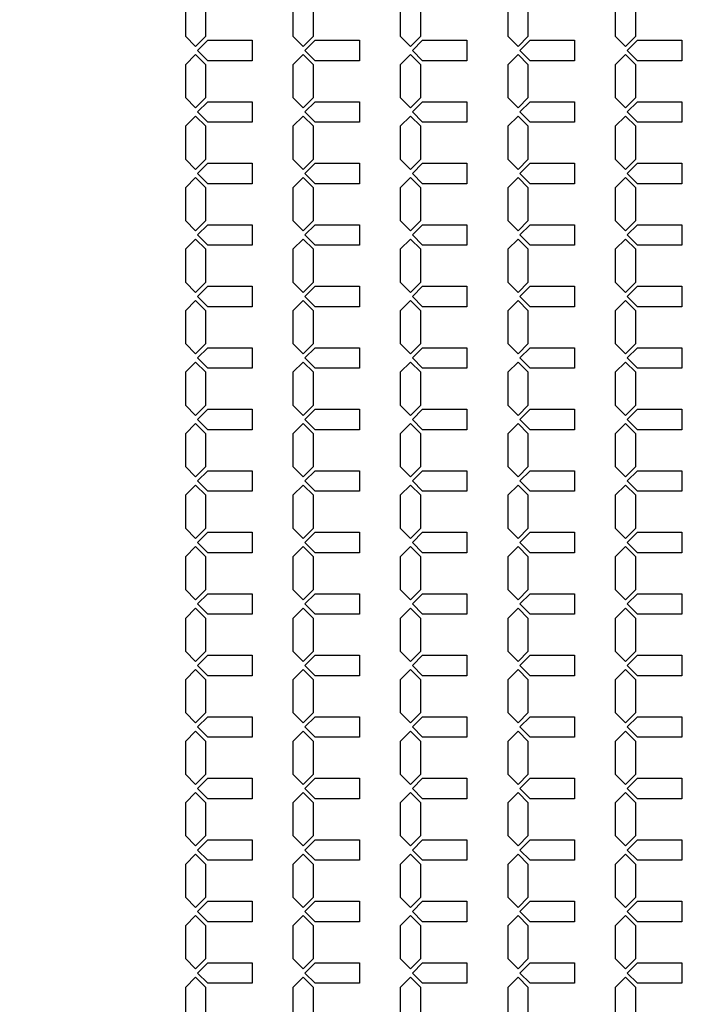
# Model space of a CAD drawing. Units: inches. Extents: x 2563 to 396160, y 1442 to 129024.
# Drawn here: x 220184 to 224381, y 54987 to 60990 of the extents above; entities that cross this region are included whole.
import ezdxf

# ---------------------------------------------------------------- set-up
doc = ezdxf.new("R2010")
doc.units = ezdxf.units.IN
doc.header["$MEASUREMENT"] = 0
doc.layers.add('1 - Negative', color=150, linetype='Continuous')

msp = doc.modelspace()

# ---------------------------------------------------------------- linework, layer by layer
at = {"layer": '1 - Negative'}
for points in [[(221318.9, 60990.4), (221318.9, 61090.4), (221256.4, 61152.9), (221193.9, 61090.4), (221193.9, 60990.4), (221193.9, 60890.4), (221256.4, 60827.9), (221318.9, 60890.4)], [(221973.9, 60990.4), (221973.9, 61090.4), (221911.4, 61152.9), (221848.9, 61090.4), (221848.9, 60990.4), (221848.9, 60890.4), (221911.4, 60827.9), (221973.9, 60890.4)], [(222628.9, 60990.4), (222628.9, 61090.4), (222566.4, 61152.9), (222503.9, 61090.4), (222503.9, 60990.4), (222503.9, 60890.4), (222566.4, 60827.9), (222628.9, 60890.4)], [(223283.9, 60990.4), (223283.9, 61090.4), (223221.4, 61152.9), (223158.9, 61090.4), (223158.9, 60990.4), (223158.9, 60890.4), (223221.4, 60827.9), (223283.9, 60890.4)], [(223938.9, 60990.4), (223938.9, 61090.4), (223876.4, 61152.9), (223813.9, 61090.4), (223813.9, 60990.4), (223813.9, 60890.4), (223876.4, 60827.9), (223938.9, 60890.4)], [(221600, 60865.4), (221600, 60740.4), (221329.9, 60740.4), (221267.4, 60802.9), (221329.9, 60865.4), (221580, 60865.4)], [(222255, 60865.4), (222255, 60740.4), (221984.9, 60740.4), (221922.4, 60802.9), (221984.9, 60865.4), (222235, 60865.4)], [(222910, 60865.4), (222910, 60740.4), (222639.9, 60740.4), (222577.4, 60802.9), (222639.9, 60865.4), (222890, 60865.4)], [(223565, 60865.4), (223565, 60740.4), (223294.9, 60740.4), (223232.4, 60802.9), (223294.9, 60865.4), (223545, 60865.4)], [(224220, 60865.4), (224220, 60740.4), (223949.9, 60740.4), (223887.4, 60802.9), (223949.9, 60865.4), (224200, 60865.4)], [(221318.9, 60615.4), (221318.9, 60715.4), (221256.4, 60777.9), (221193.9, 60715.4), (221193.9, 60615.4), (221193.9, 60515.4), (221256.4, 60452.9), (221318.9, 60515.4)], [(221973.9, 60615.4), (221973.9, 60715.4), (221911.4, 60777.9), (221848.9, 60715.4), (221848.9, 60615.4), (221848.9, 60515.4), (221911.4, 60452.9), (221973.9, 60515.4)], [(222628.9, 60615.4), (222628.9, 60715.4), (222566.4, 60777.9), (222503.9, 60715.4), (222503.9, 60615.4), (222503.9, 60515.4), (222566.4, 60452.9), (222628.9, 60515.4)], [(223283.9, 60615.4), (223283.9, 60715.4), (223221.4, 60777.9), (223158.9, 60715.4), (223158.9, 60615.4), (223158.9, 60515.4), (223221.4, 60452.9), (223283.9, 60515.4)], [(223938.9, 60615.4), (223938.9, 60715.4), (223876.4, 60777.9), (223813.9, 60715.4), (223813.9, 60615.4), (223813.9, 60515.4), (223876.4, 60452.9), (223938.9, 60515.4)], [(221600, 60490.4), (221600, 60365.4), (221329.9, 60365.4), (221267.4, 60427.9), (221329.9, 60490.4), (221580, 60490.4)], [(222255, 60490.4), (222255, 60365.4), (221984.9, 60365.4), (221922.4, 60427.9), (221984.9, 60490.4), (222235, 60490.4)], [(222910, 60490.4), (222910, 60365.4), (222639.9, 60365.4), (222577.4, 60427.9), (222639.9, 60490.4), (222890, 60490.4)], [(223565, 60490.4), (223565, 60365.4), (223294.9, 60365.4), (223232.4, 60427.9), (223294.9, 60490.4), (223545, 60490.4)], [(224220, 60490.4), (224220, 60365.4), (223949.9, 60365.4), (223887.4, 60427.9), (223949.9, 60490.4), (224200, 60490.4)], [(221318.9, 60240.4), (221318.9, 60340.4), (221256.4, 60402.9), (221193.9, 60340.4), (221193.9, 60240.4), (221193.9, 60140.4), (221256.4, 60077.9), (221318.9, 60140.4)], [(221973.9, 60240.4), (221973.9, 60340.4), (221911.4, 60402.9), (221848.9, 60340.4), (221848.9, 60240.4), (221848.9, 60140.4), (221911.4, 60077.9), (221973.9, 60140.4)], [(222628.9, 60240.4), (222628.9, 60340.4), (222566.4, 60402.9), (222503.9, 60340.4), (222503.9, 60240.4), (222503.9, 60140.4), (222566.4, 60077.9), (222628.9, 60140.4)], [(223283.9, 60240.4), (223283.9, 60340.4), (223221.4, 60402.9), (223158.9, 60340.4), (223158.9, 60240.4), (223158.9, 60140.4), (223221.4, 60077.9), (223283.9, 60140.4)], [(223938.9, 60240.4), (223938.9, 60340.4), (223876.4, 60402.9), (223813.9, 60340.4), (223813.9, 60240.4), (223813.9, 60140.4), (223876.4, 60077.9), (223938.9, 60140.4)], [(221600, 60115.4), (221600, 59990.4), (221329.9, 59990.4), (221267.4, 60052.9), (221329.9, 60115.4), (221580, 60115.4)], [(222255, 60115.4), (222255, 59990.4), (221984.9, 59990.4), (221922.4, 60052.9), (221984.9, 60115.4), (222235, 60115.4)], [(222910, 60115.4), (222910, 59990.4), (222639.9, 59990.4), (222577.4, 60052.9), (222639.9, 60115.4), (222890, 60115.4)], [(223565, 60115.4), (223565, 59990.4), (223294.9, 59990.4), (223232.4, 60052.9), (223294.9, 60115.4), (223545, 60115.4)], [(224220, 60115.4), (224220, 59990.4), (223949.9, 59990.4), (223887.4, 60052.9), (223949.9, 60115.4), (224200, 60115.4)], [(221318.9, 59865.4), (221318.9, 59965.4), (221256.4, 60027.9), (221193.9, 59965.4), (221193.9, 59865.4), (221193.9, 59765.4), (221256.4, 59702.9), (221318.9, 59765.4)], [(221973.9, 59865.4), (221973.9, 59965.4), (221911.4, 60027.9), (221848.9, 59965.4), (221848.9, 59865.4), (221848.9, 59765.4), (221911.4, 59702.9), (221973.9, 59765.4)], [(222628.9, 59865.4), (222628.9, 59965.4), (222566.4, 60027.9), (222503.9, 59965.4), (222503.9, 59865.4), (222503.9, 59765.4), (222566.4, 59702.9), (222628.9, 59765.4)], [(223283.9, 59865.4), (223283.9, 59965.4), (223221.4, 60027.9), (223158.9, 59965.4), (223158.9, 59865.4), (223158.9, 59765.4), (223221.4, 59702.9), (223283.9, 59765.4)], [(223938.9, 59865.4), (223938.9, 59965.4), (223876.4, 60027.9), (223813.9, 59965.4), (223813.9, 59865.4), (223813.9, 59765.4), (223876.4, 59702.9), (223938.9, 59765.4)], [(221600, 59740.4), (221600, 59615.4), (221329.9, 59615.4), (221267.4, 59677.9), (221329.9, 59740.4), (221580, 59740.4)], [(222255, 59740.4), (222255, 59615.4), (221984.9, 59615.4), (221922.4, 59677.9), (221984.9, 59740.4), (222235, 59740.4)], [(222910, 59740.4), (222910, 59615.4), (222639.9, 59615.4), (222577.4, 59677.9), (222639.9, 59740.4), (222890, 59740.4)], [(223565, 59740.4), (223565, 59615.4), (223294.9, 59615.4), (223232.4, 59677.9), (223294.9, 59740.4), (223545, 59740.4)], [(224220, 59740.4), (224220, 59615.4), (223949.9, 59615.4), (223887.4, 59677.9), (223949.9, 59740.4), (224200, 59740.4)], [(221318.9, 59490.4), (221318.9, 59590.4), (221256.4, 59652.9), (221193.9, 59590.4), (221193.9, 59490.4), (221193.9, 59390.4), (221256.4, 59327.9), (221318.9, 59390.4)], [(221973.9, 59490.4), (221973.9, 59590.4), (221911.4, 59652.9), (221848.9, 59590.4), (221848.9, 59490.4), (221848.9, 59390.4), (221911.4, 59327.9), (221973.9, 59390.4)], [(222628.9, 59490.4), (222628.9, 59590.4), (222566.4, 59652.9), (222503.9, 59590.4), (222503.9, 59490.4), (222503.9, 59390.4), (222566.4, 59327.9), (222628.9, 59390.4)], [(223283.9, 59490.4), (223283.9, 59590.4), (223221.4, 59652.9), (223158.9, 59590.4), (223158.9, 59490.4), (223158.9, 59390.4), (223221.4, 59327.9), (223283.9, 59390.4)], [(223938.9, 59490.4), (223938.9, 59590.4), (223876.4, 59652.9), (223813.9, 59590.4), (223813.9, 59490.4), (223813.9, 59390.4), (223876.4, 59327.9), (223938.9, 59390.4)], [(221600, 59365.4), (221600, 59240.4), (221329.9, 59240.4), (221267.4, 59302.9), (221329.9, 59365.4), (221580, 59365.4)], [(222255, 59365.4), (222255, 59240.4), (221984.9, 59240.4), (221922.4, 59302.9), (221984.9, 59365.4), (222235, 59365.4)], [(222910, 59365.4), (222910, 59240.4), (222639.9, 59240.4), (222577.4, 59302.9), (222639.9, 59365.4), (222890, 59365.4)], [(223565, 59365.4), (223565, 59240.4), (223294.9, 59240.4), (223232.4, 59302.9), (223294.9, 59365.4), (223545, 59365.4)], [(224220, 59365.4), (224220, 59240.4), (223949.9, 59240.4), (223887.4, 59302.9), (223949.9, 59365.4), (224200, 59365.4)], [(221318.9, 59115.4), (221318.9, 59215.4), (221256.4, 59277.9), (221193.9, 59215.4), (221193.9, 59115.4), (221193.9, 59015.4), (221256.4, 58952.9), (221318.9, 59015.4)], [(221973.9, 59115.4), (221973.9, 59215.4), (221911.4, 59277.9), (221848.9, 59215.4), (221848.9, 59115.4), (221848.9, 59015.4), (221911.4, 58952.9), (221973.9, 59015.4)], [(222628.9, 59115.4), (222628.9, 59215.4), (222566.4, 59277.9), (222503.9, 59215.4), (222503.9, 59115.4), (222503.9, 59015.4), (222566.4, 58952.9), (222628.9, 59015.4)], [(223283.9, 59115.4), (223283.9, 59215.4), (223221.4, 59277.9), (223158.9, 59215.4), (223158.9, 59115.4), (223158.9, 59015.4), (223221.4, 58952.9), (223283.9, 59015.4)], [(223938.9, 59115.4), (223938.9, 59215.4), (223876.4, 59277.9), (223813.9, 59215.4), (223813.9, 59115.4), (223813.9, 59015.4), (223876.4, 58952.9), (223938.9, 59015.4)], [(221600, 58990.4), (221600, 58865.4), (221329.9, 58865.4), (221267.4, 58927.9), (221329.9, 58990.4), (221580, 58990.4)], [(222255, 58990.4), (222255, 58865.4), (221984.9, 58865.4), (221922.4, 58927.9), (221984.9, 58990.4), (222235, 58990.4)], [(222910, 58990.4), (222910, 58865.4), (222639.9, 58865.4), (222577.4, 58927.9), (222639.9, 58990.4), (222890, 58990.4)], [(223565, 58990.4), (223565, 58865.4), (223294.9, 58865.4), (223232.4, 58927.9), (223294.9, 58990.4), (223545, 58990.4)], [(224220, 58990.4), (224220, 58865.4), (223949.9, 58865.4), (223887.4, 58927.9), (223949.9, 58990.4), (224200, 58990.4)], [(221318.9, 58740.4), (221318.9, 58840.4), (221256.4, 58902.9), (221193.9, 58840.4), (221193.9, 58740.4), (221193.9, 58640.4), (221256.4, 58577.9), (221318.9, 58640.4)], [(221973.9, 58740.4), (221973.9, 58840.4), (221911.4, 58902.9), (221848.9, 58840.4), (221848.9, 58740.4), (221848.9, 58640.4), (221911.4, 58577.9), (221973.9, 58640.4)], [(222628.9, 58740.4), (222628.9, 58840.4), (222566.4, 58902.9), (222503.9, 58840.4), (222503.9, 58740.4), (222503.9, 58640.4), (222566.4, 58577.9), (222628.9, 58640.4)], [(223283.9, 58740.4), (223283.9, 58840.4), (223221.4, 58902.9), (223158.9, 58840.4), (223158.9, 58740.4), (223158.9, 58640.4), (223221.4, 58577.9), (223283.9, 58640.4)], [(223938.9, 58740.4), (223938.9, 58840.4), (223876.4, 58902.9), (223813.9, 58840.4), (223813.9, 58740.4), (223813.9, 58640.4), (223876.4, 58577.9), (223938.9, 58640.4)], [(221600, 58615.4), (221600, 58490.4), (221329.9, 58490.4), (221267.4, 58552.9), (221329.9, 58615.4), (221580, 58615.4)], [(222255, 58615.4), (222255, 58490.4), (221984.9, 58490.4), (221922.4, 58552.9), (221984.9, 58615.4), (222235, 58615.4)], [(222910, 58615.4), (222910, 58490.4), (222639.9, 58490.4), (222577.4, 58552.9), (222639.9, 58615.4), (222890, 58615.4)], [(223565, 58615.4), (223565, 58490.4), (223294.9, 58490.4), (223232.4, 58552.9), (223294.9, 58615.4), (223545, 58615.4)], [(224220, 58615.4), (224220, 58490.4), (223949.9, 58490.4), (223887.4, 58552.9), (223949.9, 58615.4), (224200, 58615.4)], [(221318.9, 58365.4), (221318.9, 58465.4), (221256.4, 58527.9), (221193.9, 58465.4), (221193.9, 58365.4), (221193.9, 58265.4), (221256.4, 58202.9), (221318.9, 58265.4)], [(221973.9, 58365.4), (221973.9, 58465.4), (221911.4, 58527.9), (221848.9, 58465.4), (221848.9, 58365.4), (221848.9, 58265.4), (221911.4, 58202.9), (221973.9, 58265.4)], [(222628.9, 58365.4), (222628.9, 58465.4), (222566.4, 58527.9), (222503.9, 58465.4), (222503.9, 58365.4), (222503.9, 58265.4), (222566.4, 58202.9), (222628.9, 58265.4)], [(223283.9, 58365.4), (223283.9, 58465.4), (223221.4, 58527.9), (223158.9, 58465.4), (223158.9, 58365.4), (223158.9, 58265.4), (223221.4, 58202.9), (223283.9, 58265.4)], [(223938.9, 58365.4), (223938.9, 58465.4), (223876.4, 58527.9), (223813.9, 58465.4), (223813.9, 58365.4), (223813.9, 58265.4), (223876.4, 58202.9), (223938.9, 58265.4)], [(221600, 58240.4), (221600, 58115.4), (221329.9, 58115.4), (221267.4, 58177.9), (221329.9, 58240.4), (221580, 58240.4)], [(222255, 58240.4), (222255, 58115.4), (221984.9, 58115.4), (221922.4, 58177.9), (221984.9, 58240.4), (222235, 58240.4)], [(222910, 58240.4), (222910, 58115.4), (222639.9, 58115.4), (222577.4, 58177.9), (222639.9, 58240.4), (222890, 58240.4)], [(223565, 58240.4), (223565, 58115.4), (223294.9, 58115.4), (223232.4, 58177.9), (223294.9, 58240.4), (223545, 58240.4)], [(224220, 58240.4), (224220, 58115.4), (223949.9, 58115.4), (223887.4, 58177.9), (223949.9, 58240.4), (224200, 58240.4)], [(221318.9, 57990.4), (221318.9, 58090.4), (221256.4, 58152.9), (221193.9, 58090.4), (221193.9, 57990.4), (221193.9, 57890.4), (221256.4, 57827.9), (221318.9, 57890.4)], [(221973.9, 57990.4), (221973.9, 58090.4), (221911.4, 58152.9), (221848.9, 58090.4), (221848.9, 57990.4), (221848.9, 57890.4), (221911.4, 57827.9), (221973.9, 57890.4)], [(222628.9, 57990.4), (222628.9, 58090.4), (222566.4, 58152.9), (222503.9, 58090.4), (222503.9, 57990.4), (222503.9, 57890.4), (222566.4, 57827.9), (222628.9, 57890.4)], [(223283.9, 57990.4), (223283.9, 58090.4), (223221.4, 58152.9), (223158.9, 58090.4), (223158.9, 57990.4), (223158.9, 57890.4), (223221.4, 57827.9), (223283.9, 57890.4)], [(223938.9, 57990.4), (223938.9, 58090.4), (223876.4, 58152.9), (223813.9, 58090.4), (223813.9, 57990.4), (223813.9, 57890.4), (223876.4, 57827.9), (223938.9, 57890.4)], [(221600, 57865.4), (221600, 57740.4), (221329.9, 57740.4), (221267.4, 57802.9), (221329.9, 57865.4), (221580, 57865.4)], [(222255, 57865.4), (222255, 57740.4), (221984.9, 57740.4), (221922.4, 57802.9), (221984.9, 57865.4), (222235, 57865.4)], [(222910, 57865.4), (222910, 57740.4), (222639.9, 57740.4), (222577.4, 57802.9), (222639.9, 57865.4), (222890, 57865.4)], [(223565, 57865.4), (223565, 57740.4), (223294.9, 57740.4), (223232.4, 57802.9), (223294.9, 57865.4), (223545, 57865.4)], [(224220, 57865.4), (224220, 57740.4), (223949.9, 57740.4), (223887.4, 57802.9), (223949.9, 57865.4), (224200, 57865.4)], [(221318.9, 57615.4), (221318.9, 57715.4), (221256.4, 57777.9), (221193.9, 57715.4), (221193.9, 57615.4), (221193.9, 57515.4), (221256.4, 57452.9), (221318.9, 57515.4)], [(221973.9, 57615.4), (221973.9, 57715.4), (221911.4, 57777.9), (221848.9, 57715.4), (221848.9, 57615.4), (221848.9, 57515.4), (221911.4, 57452.9), (221973.9, 57515.4)], [(222628.9, 57615.4), (222628.9, 57715.4), (222566.4, 57777.9), (222503.9, 57715.4), (222503.9, 57615.4), (222503.9, 57515.4), (222566.4, 57452.9), (222628.9, 57515.4)], [(223283.9, 57615.4), (223283.9, 57715.4), (223221.4, 57777.9), (223158.9, 57715.4), (223158.9, 57615.4), (223158.9, 57515.4), (223221.4, 57452.9), (223283.9, 57515.4)], [(223938.9, 57615.4), (223938.9, 57715.4), (223876.4, 57777.9), (223813.9, 57715.4), (223813.9, 57615.4), (223813.9, 57515.4), (223876.4, 57452.9), (223938.9, 57515.4)], [(221600, 57490.4), (221600, 57365.4), (221329.9, 57365.4), (221267.4, 57427.9), (221329.9, 57490.4), (221580, 57490.4)], [(222255, 57490.4), (222255, 57365.4), (221984.9, 57365.4), (221922.4, 57427.9), (221984.9, 57490.4), (222235, 57490.4)], [(222910, 57490.4), (222910, 57365.4), (222639.9, 57365.4), (222577.4, 57427.9), (222639.9, 57490.4), (222890, 57490.4)], [(223565, 57490.4), (223565, 57365.4), (223294.9, 57365.4), (223232.4, 57427.9), (223294.9, 57490.4), (223545, 57490.4)], [(224220, 57490.4), (224220, 57365.4), (223949.9, 57365.4), (223887.4, 57427.9), (223949.9, 57490.4), (224200, 57490.4)], [(221318.9, 57240.4), (221318.9, 57340.4), (221256.4, 57402.9), (221193.9, 57340.4), (221193.9, 57240.4), (221193.9, 57140.4), (221256.4, 57077.9), (221318.9, 57140.4)], [(221973.9, 57240.4), (221973.9, 57340.4), (221911.4, 57402.9), (221848.9, 57340.4), (221848.9, 57240.4), (221848.9, 57140.4), (221911.4, 57077.9), (221973.9, 57140.4)], [(222628.9, 57240.4), (222628.9, 57340.4), (222566.4, 57402.9), (222503.9, 57340.4), (222503.9, 57240.4), (222503.9, 57140.4), (222566.4, 57077.9), (222628.9, 57140.4)], [(223283.9, 57240.4), (223283.9, 57340.4), (223221.4, 57402.9), (223158.9, 57340.4), (223158.9, 57240.4), (223158.9, 57140.4), (223221.4, 57077.9), (223283.9, 57140.4)], [(223938.9, 57240.4), (223938.9, 57340.4), (223876.4, 57402.9), (223813.9, 57340.4), (223813.9, 57240.4), (223813.9, 57140.4), (223876.4, 57077.9), (223938.9, 57140.4)], [(221600, 57115.4), (221600, 56990.4), (221329.9, 56990.4), (221267.4, 57052.9), (221329.9, 57115.4), (221580, 57115.4)], [(222255, 57115.4), (222255, 56990.4), (221984.9, 56990.4), (221922.4, 57052.9), (221984.9, 57115.4), (222235, 57115.4)], [(222910, 57115.4), (222910, 56990.4), (222639.9, 56990.4), (222577.4, 57052.9), (222639.9, 57115.4), (222890, 57115.4)], [(223565, 57115.4), (223565, 56990.4), (223294.9, 56990.4), (223232.4, 57052.9), (223294.9, 57115.4), (223545, 57115.4)], [(224220, 57115.4), (224220, 56990.4), (223949.9, 56990.4), (223887.4, 57052.9), (223949.9, 57115.4), (224200, 57115.4)], [(221318.9, 56865.4), (221318.9, 56965.4), (221256.4, 57027.9), (221193.9, 56965.4), (221193.9, 56865.4), (221193.9, 56765.4), (221256.4, 56702.9), (221318.9, 56765.4)], [(221973.9, 56865.4), (221973.9, 56965.4), (221911.4, 57027.9), (221848.9, 56965.4), (221848.9, 56865.4), (221848.9, 56765.4), (221911.4, 56702.9), (221973.9, 56765.4)], [(222628.9, 56865.4), (222628.9, 56965.4), (222566.4, 57027.9), (222503.9, 56965.4), (222503.9, 56865.4), (222503.9, 56765.4), (222566.4, 56702.9), (222628.9, 56765.4)], [(223283.9, 56865.4), (223283.9, 56965.4), (223221.4, 57027.9), (223158.9, 56965.4), (223158.9, 56865.4), (223158.9, 56765.4), (223221.4, 56702.9), (223283.9, 56765.4)], [(223938.9, 56865.4), (223938.9, 56965.4), (223876.4, 57027.9), (223813.9, 56965.4), (223813.9, 56865.4), (223813.9, 56765.4), (223876.4, 56702.9), (223938.9, 56765.4)], [(221600, 56740.4), (221600, 56615.4), (221329.9, 56615.4), (221267.4, 56677.9), (221329.9, 56740.4), (221580, 56740.4)], [(222255, 56740.4), (222255, 56615.4), (221984.9, 56615.4), (221922.4, 56677.9), (221984.9, 56740.4), (222235, 56740.4)], [(222910, 56740.4), (222910, 56615.4), (222639.9, 56615.4), (222577.4, 56677.9), (222639.9, 56740.4), (222890, 56740.4)], [(223565, 56740.4), (223565, 56615.4), (223294.9, 56615.4), (223232.4, 56677.9), (223294.9, 56740.4), (223545, 56740.4)], [(224220, 56740.4), (224220, 56615.4), (223949.9, 56615.4), (223887.4, 56677.9), (223949.9, 56740.4), (224200, 56740.4)], [(221318.9, 56490.4), (221318.9, 56590.4), (221256.4, 56652.9), (221193.9, 56590.4), (221193.9, 56490.4), (221193.9, 56390.4), (221256.4, 56327.9), (221318.9, 56390.4)], [(221973.9, 56490.4), (221973.9, 56590.4), (221911.4, 56652.9), (221848.9, 56590.4), (221848.9, 56490.4), (221848.9, 56390.4), (221911.4, 56327.9), (221973.9, 56390.4)], [(222628.9, 56490.4), (222628.9, 56590.4), (222566.4, 56652.9), (222503.9, 56590.4), (222503.9, 56490.4), (222503.9, 56390.4), (222566.4, 56327.9), (222628.9, 56390.4)], [(223283.9, 56490.4), (223283.9, 56590.4), (223221.4, 56652.9), (223158.9, 56590.4), (223158.9, 56490.4), (223158.9, 56390.4), (223221.4, 56327.9), (223283.9, 56390.4)], [(223938.9, 56490.4), (223938.9, 56590.4), (223876.4, 56652.9), (223813.9, 56590.4), (223813.9, 56490.4), (223813.9, 56390.4), (223876.4, 56327.9), (223938.9, 56390.4)], [(221600, 56365.4), (221600, 56240.4), (221329.9, 56240.4), (221267.4, 56302.9), (221329.9, 56365.4), (221580, 56365.4)], [(222255, 56365.4), (222255, 56240.4), (221984.9, 56240.4), (221922.4, 56302.9), (221984.9, 56365.4), (222235, 56365.4)], [(222910, 56365.4), (222910, 56240.4), (222639.9, 56240.4), (222577.4, 56302.9), (222639.9, 56365.4), (222890, 56365.4)], [(223565, 56365.4), (223565, 56240.4), (223294.9, 56240.4), (223232.4, 56302.9), (223294.9, 56365.4), (223545, 56365.4)], [(224220, 56365.4), (224220, 56240.4), (223949.9, 56240.4), (223887.4, 56302.9), (223949.9, 56365.4), (224200, 56365.4)], [(221318.9, 56115.4), (221318.9, 56215.4), (221256.4, 56277.9), (221193.9, 56215.4), (221193.9, 56115.4), (221193.9, 56015.4), (221256.4, 55952.9), (221318.9, 56015.4)], [(221973.9, 56115.4), (221973.9, 56215.4), (221911.4, 56277.9), (221848.9, 56215.4), (221848.9, 56115.4), (221848.9, 56015.4), (221911.4, 55952.9), (221973.9, 56015.4)], [(222628.9, 56115.4), (222628.9, 56215.4), (222566.4, 56277.9), (222503.9, 56215.4), (222503.9, 56115.4), (222503.9, 56015.4), (222566.4, 55952.9), (222628.9, 56015.4)], [(223283.9, 56115.4), (223283.9, 56215.4), (223221.4, 56277.9), (223158.9, 56215.4), (223158.9, 56115.4), (223158.9, 56015.4), (223221.4, 55952.9), (223283.9, 56015.4)], [(223938.9, 56115.4), (223938.9, 56215.4), (223876.4, 56277.9), (223813.9, 56215.4), (223813.9, 56115.4), (223813.9, 56015.4), (223876.4, 55952.9), (223938.9, 56015.4)], [(221600, 55990.4), (221600, 55865.4), (221329.9, 55865.4), (221267.4, 55927.9), (221329.9, 55990.4), (221580, 55990.4)], [(222255, 55990.4), (222255, 55865.4), (221984.9, 55865.4), (221922.4, 55927.9), (221984.9, 55990.4), (222235, 55990.4)], [(222910, 55990.4), (222910, 55865.4), (222639.9, 55865.4), (222577.4, 55927.9), (222639.9, 55990.4), (222890, 55990.4)], [(223565, 55990.4), (223565, 55865.4), (223294.9, 55865.4), (223232.4, 55927.9), (223294.9, 55990.4), (223545, 55990.4)], [(224220, 55990.4), (224220, 55865.4), (223949.9, 55865.4), (223887.4, 55927.9), (223949.9, 55990.4), (224200, 55990.4)], [(221318.9, 55740.4), (221318.9, 55840.4), (221256.4, 55902.9), (221193.9, 55840.4), (221193.9, 55740.4), (221193.9, 55640.4), (221256.4, 55577.9), (221318.9, 55640.4)], [(221973.9, 55740.4), (221973.9, 55840.4), (221911.4, 55902.9), (221848.9, 55840.4), (221848.9, 55740.4), (221848.9, 55640.4), (221911.4, 55577.9), (221973.9, 55640.4)], [(222628.9, 55740.4), (222628.9, 55840.4), (222566.4, 55902.9), (222503.9, 55840.4), (222503.9, 55740.4), (222503.9, 55640.4), (222566.4, 55577.9), (222628.9, 55640.4)], [(223283.9, 55740.4), (223283.9, 55840.4), (223221.4, 55902.9), (223158.9, 55840.4), (223158.9, 55740.4), (223158.9, 55640.4), (223221.4, 55577.9), (223283.9, 55640.4)], [(223938.9, 55740.4), (223938.9, 55840.4), (223876.4, 55902.9), (223813.9, 55840.4), (223813.9, 55740.4), (223813.9, 55640.4), (223876.4, 55577.9), (223938.9, 55640.4)], [(221600, 55615.4), (221600, 55490.4), (221329.9, 55490.4), (221267.4, 55552.9), (221329.9, 55615.4), (221580, 55615.4)], [(222255, 55615.4), (222255, 55490.4), (221984.9, 55490.4), (221922.4, 55552.9), (221984.9, 55615.4), (222235, 55615.4)], [(222910, 55615.4), (222910, 55490.4), (222639.9, 55490.4), (222577.4, 55552.9), (222639.9, 55615.4), (222890, 55615.4)], [(223565, 55615.4), (223565, 55490.4), (223294.9, 55490.4), (223232.4, 55552.9), (223294.9, 55615.4), (223545, 55615.4)], [(224220, 55615.4), (224220, 55490.4), (223949.9, 55490.4), (223887.4, 55552.9), (223949.9, 55615.4), (224200, 55615.4)], [(221318.9, 55365.4), (221318.9, 55465.4), (221256.4, 55527.9), (221193.9, 55465.4), (221193.9, 55365.4), (221193.9, 55265.4), (221256.4, 55202.9), (221318.9, 55265.4)], [(221973.9, 55365.4), (221973.9, 55465.4), (221911.4, 55527.9), (221848.9, 55465.4), (221848.9, 55365.4), (221848.9, 55265.4), (221911.4, 55202.9), (221973.9, 55265.4)], [(222628.9, 55365.4), (222628.9, 55465.4), (222566.4, 55527.9), (222503.9, 55465.4), (222503.9, 55365.4), (222503.9, 55265.4), (222566.4, 55202.9), (222628.9, 55265.4)], [(223283.9, 55365.4), (223283.9, 55465.4), (223221.4, 55527.9), (223158.9, 55465.4), (223158.9, 55365.4), (223158.9, 55265.4), (223221.4, 55202.9), (223283.9, 55265.4)], [(223938.9, 55365.4), (223938.9, 55465.4), (223876.4, 55527.9), (223813.9, 55465.4), (223813.9, 55365.4), (223813.9, 55265.4), (223876.4, 55202.9), (223938.9, 55265.4)], [(221600, 55240.4), (221600, 55115.4), (221329.9, 55115.4), (221267.4, 55177.9), (221329.9, 55240.4), (221580, 55240.4)], [(222255, 55240.4), (222255, 55115.4), (221984.9, 55115.4), (221922.4, 55177.9), (221984.9, 55240.4), (222235, 55240.4)], [(222910, 55240.4), (222910, 55115.4), (222639.9, 55115.4), (222577.4, 55177.9), (222639.9, 55240.4), (222890, 55240.4)], [(223565, 55240.4), (223565, 55115.4), (223294.9, 55115.4), (223232.4, 55177.9), (223294.9, 55240.4), (223545, 55240.4)], [(224220, 55240.4), (224220, 55115.4), (223949.9, 55115.4), (223887.4, 55177.9), (223949.9, 55240.4), (224200, 55240.4)], [(221318.9, 54990.4), (221318.9, 55090.4), (221256.4, 55152.9), (221193.9, 55090.4), (221193.9, 54990.4), (221193.9, 54890.4), (221256.4, 54827.9), (221318.9, 54890.4)], [(221973.9, 54990.4), (221973.9, 55090.4), (221911.4, 55152.9), (221848.9, 55090.4), (221848.9, 54990.4), (221848.9, 54890.4), (221911.4, 54827.9), (221973.9, 54890.4)], [(222628.9, 54990.4), (222628.9, 55090.4), (222566.4, 55152.9), (222503.9, 55090.4), (222503.9, 54990.4), (222503.9, 54890.4), (222566.4, 54827.9), (222628.9, 54890.4)], [(223283.9, 54990.4), (223283.9, 55090.4), (223221.4, 55152.9), (223158.9, 55090.4), (223158.9, 54990.4), (223158.9, 54890.4), (223221.4, 54827.9), (223283.9, 54890.4)], [(223938.9, 54990.4), (223938.9, 55090.4), (223876.4, 55152.9), (223813.9, 55090.4), (223813.9, 54990.4), (223813.9, 54890.4), (223876.4, 54827.9), (223938.9, 54890.4)]]:
    msp.add_lwpolyline(points, close=True, dxfattribs=at)
for radius in [54000, 51000]:
    msp.add_circle((202821.1, 64942.3), radius, dxfattribs=at)

doc.saveas('drawing.dxf')
